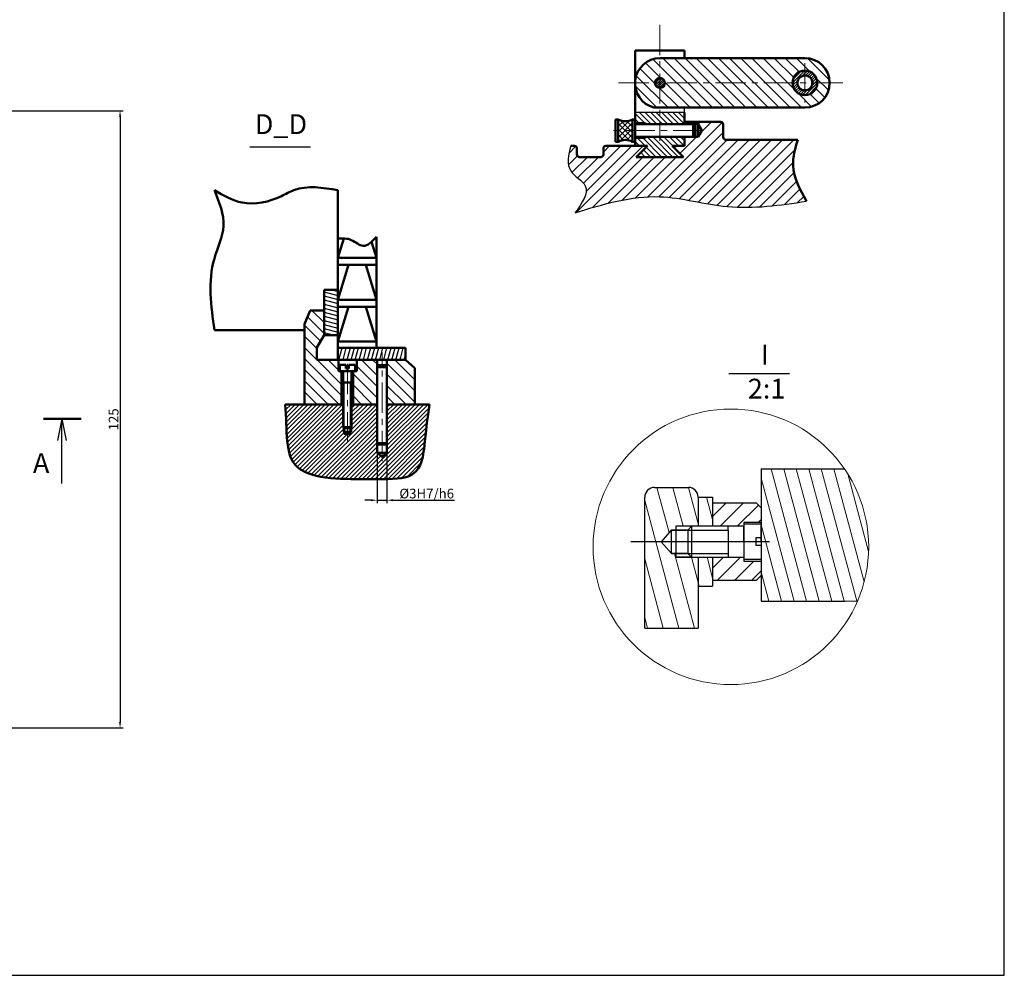
# Model space of a CAD drawing. Units: inches. Extents: x 32153 to 47960, y 1054 to 13227.
# Drawn here: x 32925 to 33331, y 12397 to 12792 of the extents above; entities that cross this region are included whole.
import ezdxf

# ---------------------------------------------------------------- set-up
doc = ezdxf.new("R2010")
doc.units = ezdxf.units.IN
doc.header["$LTSCALE"] = 5
doc.header["$MEASUREMENT"] = 0
doc.linetypes.add('CENTERX2', pattern=[4, 2.5, -0.5, 0.5, -0.5])
for name, color, linetype, lineweight in [('7', 7, 'Continuous', 70), ('chan ren', 1, 'Continuous', 30), ('Co Ban9', 40, 'Continuous', 50), ('dam', 7, 'Continuous', 30), ('duongchinh', 7, 'Continuous', 70), ('manh', 7, 'Continuous', 20), ('mat cat', 3, 'Continuous', 25), ('MATCAT', 3, 'Continuous', 20), ('tam', 1, 'CENTERX2', 20)]:
    doc.layers.add(name, color=color, linetype=linetype, lineweight=lineweight)
doc.layers.add('coban', color=7, linetype='Continuous')
doc.dimstyles.new('ISO-25', dxfattribs={"dimtxt": 2.5, "dimasz": 2.5, "dimexe": 1.25, "dimexo": 0.625, "dimtad": 1, "dimtxsty": 'Standard', "dimcen": 2.5, "dimadec": 0, "dimazin": 0, "dimtfac": 1, "dimtmove": 0, "dimatfit": 3, "dimfxl": 1, "dimarcsym": 0})

# ---------------------------------------------------------------- blocks, each defined once
blk = doc.blocks.new('*D30')
at = {"layer": 'Defpoints', "color": 0}
for p in [(33072.07, 12618.04), (33076.16, 12618.04), (33076.16, 12593.45)]:
    blk.add_point(p, dxfattribs=at)
at = {"layer": 'duongchinh', "color": 0, "lineweight": -2}
for p, q in [((33072.07, 12617.42), (33072.07, 12592.2)), ((33076.16, 12617.42), (33076.16, 12592.2)), ((33069.57, 12593.45), (33067.07, 12593.45)), ((33072.07, 12593.45), (33076.16, 12593.45)), ((33078.66, 12593.45), (33103.95, 12593.45))]:
    blk.add_line(p, q, dxfattribs=at)
at = {"layer": 'duongchinh', "color": 0}
for points in [[(33069.57, 12593.87), (33069.57, 12593.04), (33072.07, 12593.45)], [(33078.66, 12593.87), (33078.66, 12593.04), (33076.16, 12593.45)]]:
    blk.add_solid(points, dxfattribs=at)
at = {"layer": 'duongchinh', "color": 0, "lineweight": 25, "insert": (33092.55, 12596.2), "char_height": 2.5, "attachment_point": 5}
blk.add_mtext('{\\fTimes New Roman|b0|i0|c163|p18;\\H1.6x;%%C\\fTimes New Roman|b0|i0|c0|p18;3\\fTimes New Roman|b0|i0|c163|p18;H7/h6}', dxfattribs=at)
blk = doc.blocks.new('*D33')
at = {"layer": 'Defpoints', "color": 0}
for p in [(32840.93, 12754.15), (32840.93, 12499.48), (32966.02, 12499.48)]:
    blk.add_point(p, dxfattribs=at)
at = {"layer": 'duongchinh', "color": 0, "lineweight": -2}
for p, q in [((32841.56, 12754.15), (32967.27, 12754.15)), ((32966.02, 12751.65), (32966.02, 12501.98)), ((32841.56, 12499.48), (32967.27, 12499.48))]:
    blk.add_line(p, q, dxfattribs=at)
at = {"layer": 'duongchinh', "color": 0}
for points in [[(32965.6, 12751.65), (32966.44, 12751.65), (32966.02, 12754.15)], [(32965.6, 12501.98), (32966.44, 12501.98), (32966.02, 12499.48)]]:
    blk.add_solid(points, dxfattribs=at)
at = {"layer": 'duongchinh', "color": 0, "lineweight": 25, "insert": (32963.36, 12626.82), "char_height": 2.5, "attachment_point": 5, "rotation": 90}
blk.add_mtext('{\\fTimes New Roman|b0|i0|c163|p18;\\H1.6x;125}', dxfattribs=at)

msp = doc.modelspace()

# ---------------------------------------------------------------- hatches: boundary and pattern name
at = {"layer": 'Co Ban9', "linetype": 'ByBlock', "lineweight": 25}
h = msp.add_hatch(dxfattribs=at)
h.set_pattern_fill('ANSI31', color=6, scale=0.51087, angle=120, style=0)
h.set_pattern_definition([(165, (33743.7029, 11667.4276), (-0.4198073, -1.5667422), [])])
h.paths.add_polyline_path([(33050.213, 12661.539), (33055.869, 12661.539), (33055.869, 12680.227), (33050.213, 12680.227)])
at = {"layer": 'coban', "lineweight": 25}
h = msp.add_hatch(dxfattribs=at)
h.set_pattern_fill('ANSI31', color=6, scale=10, style=0)
h.paths.add_polyline_path([(32825.531, 12695.816), (32821.531, 12695.816), (32821.531, 12626.816), (32825.531, 12626.816)])
h.paths.add_polyline_path([(32825.531, 12619.816), (32825.531, 12626.816), (32821.531, 12626.816), (32821.531, 12619.816), (32821.531, 12557.816), (32825.531, 12557.816)])
h.paths.add_polyline_path([(32825.531, 12537.816), (32821.531, 12537.816), (32821.531, 12522.087), (32825.553, 12522.087)])
h.paths.add_polyline_path([(32825.553, 12731.544), (32821.531, 12731.544), (32821.531, 12715.816), (32825.531, 12715.816)])
h.paths.add_polyline_path([(33002.593, 13046.03), (32988.962, 13046.03), (32988.962, 13043.03), (33002.593, 13043.03)])
h.paths.add_polyline_path([(33160.593, 13046.03), (33022.593, 13046.03), (33022.593, 13043.03), (33160.593, 13043.03)])
h.paths.add_polyline_path([(33196.346, 13046.03), (33180.593, 13046.03), (33180.593, 13043.03), (33196.346, 13043.03)])
edge = h.paths.add_edge_path()
edge.add_spline(control_points=[(33034.128, 12632.997), (33035.242, 12622.325), (33031.89, 12601.294), (33079.466, 12602.829), (33091.079, 12601.085), (33091.955, 12620.98), (33093.705, 12632.997)], knot_values=[7.6700996, 7.6700996, 7.6700996, 7.6700996, 38.0013571, 69.6761266, 115.262744, 127.7335892, 127.7335892, 127.7335892, 127.7335892], degree=3, periodic=0)
edge.add_line((33093.705, 12632.997), (33076.157, 12632.997))
edge.add_line((33076.157, 12632.997), (33076.157, 12617.058))
edge.add_line((33076.157, 12617.058), (33076.157, 12612.971))
edge.add_line((33076.157, 12612.971), (33074.113, 12611.384))
edge.add_line((33074.113, 12611.384), (33072.07, 12612.971))
edge.add_line((33072.07, 12612.971), (33072.07, 12617.058))
edge.add_line((33072.07, 12617.058), (33072.07, 12632.997))
edge.add_line((33072.07, 12632.997), (33061.575, 12632.997))
edge.add_line((33061.575, 12632.997), (33061.575, 12623.634))
edge.add_line((33061.575, 12623.634), (33061.575, 12621.721))
edge.add_line((33061.575, 12621.721), (33061.133, 12621.721))
edge.add_line((33061.133, 12621.721), (33061.133, 12620.903))
edge.add_line((33061.133, 12620.903), (33059.809, 12620.571))
edge.add_line((33059.809, 12620.571), (33058.485, 12620.903))
edge.add_line((33058.485, 12620.903), (33058.485, 12621.721))
edge.add_line((33058.485, 12621.721), (33058.043, 12621.721))
edge.add_line((33058.043, 12621.721), (33058.043, 12623.634))
edge.add_line((33058.043, 12623.634), (33058.043, 12632.997))
edge.add_line((33058.043, 12632.997), (33034.128, 12632.997))
h = msp.add_hatch(dxfattribs=at)
h.set_pattern_fill('ANSI31', color=6, scale=1.021739, angle=90, style=0)
h.set_pattern_definition([(135, (33706.012, 11547.6338), (-2.29387, -2.29387), [])])
h.paths.add_polyline_path([(33072.07, 12651.36), (33063.659, 12651.36), (33063.659, 12646.668), (33062.188, 12646.668), (33062.188, 12632.997), (33072.07, 12632.997)])
h.paths.add_polyline_path([(33076.157, 12632.997), (33087.633, 12632.997), (33087.633, 12647.926), (33083.755, 12651.36), (33076.157, 12651.36)])
h.paths.add_polyline_path([(33056.106, 12646.668), (33056.106, 12651.36), (33047.235, 12651.36), (33047.235, 12656.468), (33050.213, 12661.539), (33050.213, 12671.794), (33044.433, 12671.794), (33042.126, 12666.129), (33042.126, 12632.997), (33057.43, 12632.997), (33057.43, 12646.668)])
h = msp.add_hatch(dxfattribs=at)
h.set_pattern_fill('ANSI31', color=6, scale=0.51087, angle=30, style=0)
h.set_pattern_definition([(75, (33706.012, 11547.6338), (-1.5667422, 0.4198073), [])])
h.paths.add_polyline_path([(33083.755, 12651.36), (33083.755, 12656.334), (33055.869, 12656.334), (33055.869, 12651.36)])
at = {"layer": 'duongchinh', "lineweight": 25}
h = msp.add_hatch(dxfattribs=at)
h.set_pattern_fill('ANSI31', color=6, scale=1.021739, angle=90, style=0)
h.set_pattern_definition([(135, (33709.3038, 11641.853), (-2.29387, -2.29387), [])])
h.paths.add_polyline_path([(33248.605, 12755.452, 0.4142136), (33258.823, 12765.67), (33253.714, 12765.67, -1), (33243.497, 12765.67), (33190.795, 12765.67, -0.4142136), (33188.752, 12763.626), (33188.752, 12755.452)])
h.paths.add_polyline_path([(33243.497, 12765.67, -1), (33253.714, 12765.67), (33258.823, 12765.67, 0.4142136), (33248.605, 12775.887), (33188.752, 12775.887), (33188.752, 12767.713, -0.4142136), (33190.795, 12765.67)])
h.paths.add_polyline_path([(33188.752, 12767.713), (33188.752, 12775.887, 0.3964991), (33178.534, 12765.95), (33178.534, 12765.67), (33186.708, 12765.67, -0.4142136)])
h.paths.add_polyline_path([(33186.203, 12755.452), (33188.752, 12755.452), (33188.752, 12763.626, -0.4142136), (33186.708, 12765.67), (33178.534, 12765.67), (33178.534, 12765.028, 0.3263318)])
h = msp.add_hatch(dxfattribs=at)
h.set_pattern_fill('ANSI31', color=6, scale=0.255435, style=0)
h.set_pattern_definition([(45, (33709.3038, 11641.853), (-0.57346744, 0.57346744), [])])
h.paths.add_polyline_path([(33248.605, 12770.778, 0.4142136), (33243.497, 12765.67), (33245.54, 12765.67, -0.4142136), (33248.605, 12768.735)])
h.paths.add_polyline_path([(33248.605, 12770.778), (33248.605, 12768.735, -0.4142136), (33251.67, 12765.67), (33253.714, 12765.67, 0.4142136)])
h.paths.add_polyline_path([(33253.714, 12765.67), (33251.67, 12765.67, -0.4142136), (33248.605, 12762.604), (33248.605, 12760.561, 0.4142136)])
h.paths.add_polyline_path([(33248.605, 12762.604, -0.4142136), (33245.54, 12765.67), (33243.497, 12765.67, 0.4142136), (33248.605, 12760.561)])
h = msp.add_hatch(dxfattribs=at)
h.set_pattern_fill('ANSI31', color=6, scale=0.51087, angle=90, style=0)
h.set_pattern_definition([(135, (33709.3038, 11641.853), (-1.1469349, -1.1469349), [])])
h.paths.add_polyline_path([(33178.534, 12753.409), (33178.534, 12749.017), (33182.706, 12749.017), (33183.103, 12748.59), (33188.752, 12748.59), (33188.752, 12753.409)])
h.paths.add_polyline_path([(33198.969, 12748.59), (33198.969, 12753.409), (33188.752, 12753.409), (33188.752, 12748.59)])
h.paths.add_polyline_path([(33198.969, 12739.661), (33198.969, 12743.38), (33183.103, 12743.38), (33182.706, 12742.954), (33178.534, 12742.954), (33178.534, 12739.661), (33183.643, 12739.661), (33178.961, 12735.056), (33188.752, 12735.056), (33198.542, 12735.056), (33193.86, 12739.661)])
h = msp.add_hatch(dxfattribs=at)
h.set_pattern_fill('ANSI31', color=6, scale=1.021739, style=0)
h.set_pattern_definition([(45, (33653.1824, 11692.4975), (-2.29387, 2.29387), [])])
edge = h.paths.add_edge_path()
edge.add_line((33198.542, 12735.056), (33188.752, 12735.056))
edge.add_line((33188.752, 12735.056), (33178.961, 12735.056))
edge.add_line((33178.961, 12735.056), (33183.643, 12739.661))
edge.add_line((33183.643, 12739.661), (33178.534, 12739.661))
edge.add_line((33178.534, 12739.661), (33166.461, 12739.661))
edge.add_arc((33166.461, 12738.639), 1.022, 90, 180)
edge.add_line((33165.439, 12738.639), (33165.439, 12736.078))
edge.add_arc((33164.418, 12736.078), 1.022, -90, 0, ccw=False)
edge.add_line((33164.418, 12735.056), (33155.564, 12735.056))
edge.add_arc((33155.564, 12736.078), 1.022, 180, 270, ccw=False)
edge.add_line((33154.542, 12736.078), (33154.542, 12738.639))
edge.add_arc((33153.521, 12738.639), 1.022, 360, 450)
edge.add_line((33153.521, 12739.661), (33151.966, 12739.661))
edge.add_spline(control_points=[(33151.966, 12739.661), (33151.071, 12735.913), (33149.424, 12729.012), (33161.521, 12723.062), (33156.633, 12716.105), (33153.814, 12712.094)], knot_values=[0, 0, 0, 0, 10.2889578, 18.9479833, 30.7408057, 30.7408057, 30.7408057, 30.7408057], degree=3, periodic=0)
edge.add_spline(control_points=[(33153.814, 12712.094), (33165.4, 12715.602), (33186.24, 12721.913), (33218.029, 12712.218), (33238.346, 12715.209), (33249.233, 12716.812)], knot_values=[0, 0, 0, 0, 35.4298428, 63.7294586, 96.4043729, 96.4043729, 96.4043729, 96.4043729], degree=3, periodic=0)
edge.add_spline(control_points=[(33249.233, 12716.812), (33246.565, 12721.639), (33242.051, 12729.807), (33244.604, 12738.612), (33245.648, 12742.213)], knot_values=[0, 0, 0, 0, 15.7102245, 26.5849832, 26.5849832, 26.5849832, 26.5849832], degree=3, periodic=0)
edge.add_line((33245.648, 12742.213), (33215.909, 12742.213))
edge.add_arc((33215.909, 12743.235), 1.022, 180, 270, ccw=False)
edge.add_line((33214.888, 12743.235), (33214.888, 12748.527))
edge.add_arc((33213.866, 12748.527), 1.022, 360, 450)
edge.add_line((33213.866, 12749.548), (33198.969, 12749.548))
edge.add_line((33198.969, 12749.548), (33198.969, 12748.59))
edge.add_line((33198.969, 12748.59), (33204.542, 12748.59))
edge.add_line((33204.542, 12748.59), (33206.023, 12745.985))
edge.add_line((33206.023, 12745.985), (33204.542, 12743.38))
edge.add_line((33204.542, 12743.38), (33198.969, 12743.38))
edge.add_line((33198.969, 12743.38), (33198.969, 12739.661))
edge.add_line((33198.969, 12739.661), (33193.86, 12739.661))
edge.add_line((33193.86, 12739.661), (33198.542, 12735.056))
h = msp.add_hatch(dxfattribs=at)
h.set_pattern_fill('ANSI37', color=256, scale=0.51087, style=0)
h.set_pattern_definition([(45, (33724.9416, 11610.5594), (-1.1469349, 1.1469349), []), (135, (33724.9416, 11610.5594), (-1.1469349, -1.1469349), [])])
h.paths.add_polyline_path([(33177.516, 12745.985), (33177.516, 12750.587, -0.2425625), (33171.555, 12750.587), (33171.555, 12745.985)])
h.paths.add_polyline_path([(33171.555, 12745.985), (33171.555, 12741.383, -0.2425625), (33177.516, 12741.383), (33177.516, 12745.985)])
at = {"layer": 'manh'}
h = msp.add_hatch(dxfattribs=at)
h.set_pattern_fill('ANSI31', color=6, scale=50, angle=60, style=0)
h.set_pattern_definition([(105, (-32635.405, -12254.128), (-6.0370364, -1.61761903), [])])
h.paths.add_polyline_path([(33204.538, 12594.717, 0.4142136), (33200.538, 12598.717), (33186.538, 12598.717, 0.4142136), (33182.538, 12594.717), (33182.538, 12576.328), (33189.267, 12576.328), (33193.394, 12581.128), (33195.361, 12581.128), (33195.361, 12582.728), (33201.835, 12582.728), (33204.538, 12582.728)])
h.paths.add_polyline_path([(33204.538, 12569.928), (33195.361, 12569.928), (33195.361, 12571.528), (33193.588, 12571.528), (33189.267, 12576.328), (33182.538, 12576.328), (33182.538, 12540.717), (33204.538, 12540.717)])
h.paths.add_polyline_path([(33210.538, 12594.717), (33204.538, 12594.717), (33204.538, 12582.728), (33210.538, 12582.728)])
h.paths.add_polyline_path([(33210.538, 12569.928), (33204.538, 12569.928), (33204.538, 12557.939), (33210.538, 12557.939), (33210.538, 12560.717)])
h = msp.add_hatch(dxfattribs=at)
h.set_pattern_fill('ANSI31', color=6, scale=40, style=0)
h.set_pattern_definition([(45, (-32635.405, -12254.128), (-3.5355339, 3.5355339), [])])
h.paths.add_polyline_path([(33230.538, 12590.328), (33228.538, 12592.328), (33210.538, 12592.328), (33210.538, 12582.728), (33223.338, 12582.728), (33223.338, 12584.328), (33230.538, 12584.328)])
h.paths.add_polyline_path([(33230.538, 12568.328), (33223.338, 12568.328), (33223.338, 12569.928), (33210.538, 12569.928), (33210.538, 12560.717), (33210.538, 12560.328), (33228.538, 12560.328), (33230.538, 12562.328)])
at = {"layer": 'mat cat', "lineweight": 25}
h = msp.add_hatch(dxfattribs=at)
h.set_pattern_fill('ANSI31', color=256, scale=0.204348, style=0)
h.set_pattern_definition([(45, (33724.94156, 11612.6029), (-0.45877395, 0.45877395), [])])
h.paths.add_polyline_path([(33188.752, 12765.67), (33188.752, 12767.713, 0.4142136), (33186.708, 12765.67)])
h.paths.add_polyline_path([(33190.795, 12765.67, 0.4142136), (33188.752, 12767.713), (33188.752, 12765.67)])
h.paths.add_polyline_path([(33188.752, 12765.67), (33188.752, 12763.626, 0.4142136), (33190.795, 12765.67)])
h.paths.add_polyline_path([(33186.708, 12765.67, 0.4142136), (33188.752, 12763.626), (33188.752, 12765.67)])
at = {"layer": 'MATCAT'}
h = msp.add_hatch(dxfattribs=at)
h.set_pattern_fill('ANSI31', color=256, scale=40, angle=60, style=0)
h.set_pattern_definition([(105, (-32635.405, -12254.128), (-4.82962913, -1.29409523), [])])
h.paths.add_polyline_path([(33230.538, 12551.831), (33265.203, 12551.831), (33270.349, 12551.907, 0.1012567), (33274.917, 12574.236, 0.1517813), (33264.907, 12606.453), (33230.538, 12606.405)])

# ---------------------------------------------------------------- linework, layer by layer
at = {"layer": '7', "lineweight": 50}
for p, q in [((33056.106, 12646.668), (33056.106, 12651.36)), ((33056.719, 12649.316), (33059.22, 12649.316)), ((33056.719, 12646.668), (33056.719, 12649.316)), ((33059.22, 12647.845), (33059.22, 12649.316)), ((33059.22, 12647.845), (33060.398, 12647.845)), ((33060.398, 12647.845), (33060.398, 12649.316)), ((33060.398, 12649.316), (33063.046, 12649.316)), ((33063.046, 12646.668), (33063.046, 12649.316)), ((33063.659, 12646.668), (33063.659, 12651.36)), ((33072.07, 12617.058), (33072.07, 12651.36)), ((33076.157, 12617.058), (33076.157, 12651.36)), ((33056.106, 12646.668), (33063.659, 12646.668)), ((33057.43, 12632.997), (33057.43, 12646.668)), ((33058.043, 12623.634), (33058.043, 12646.668)), ((33061.575, 12623.634), (33061.575, 12646.668)), ((33062.188, 12632.997), (33062.188, 12646.668)), ((33058.043, 12641.992), (33061.575, 12641.992)), ((32934.423, 12627.019), (32950.032, 12627.019)), ((33058.043, 12623.634), (33058.485, 12623.192)), ((33058.043, 12623.634), (33061.575, 12623.634)), ((33058.485, 12623.192), (33058.485, 12621.721)), ((33058.485, 12623.192), (33061.133, 12623.192)), ((33061.575, 12623.634), (33061.133, 12623.192)), ((33061.133, 12623.192), (33061.133, 12621.721)), ((33058.485, 12621.721), (33058.485, 12620.903)), ((33061.133, 12621.721), (33058.485, 12621.721)), ((33058.485, 12620.903), (33061.133, 12620.903)), ((33058.485, 12620.903), (33059.809, 12620.571)), ((33059.809, 12620.571), (33061.133, 12620.903)), ((33061.133, 12621.721), (33061.133, 12620.903)), ((33072.683, 12616.445), (33072.07, 12617.058)), ((33072.07, 12617.058), (33076.157, 12617.058)), ((33072.07, 12617.058), (33072.07, 12612.971)), ((33072.683, 12616.445), (33075.544, 12616.445)), ((33075.544, 12616.445), (33076.157, 12617.058)), ((33076.157, 12612.971), (33076.157, 12617.058)), ((33072.07, 12612.971), (33076.157, 12612.971)), ((33072.07, 12612.971), (33074.113, 12611.384)), ((33074.113, 12611.384), (33076.157, 12612.971))]:
    msp.add_line(p, q, dxfattribs=at)
at = {"layer": '7', "lineweight": 25}
for p, q in [((32942.023, 12627.019), (32940.203, 12618.042)), ((32942.023, 12627.019), (32943.712, 12618.042)), ((32942.023, 12600.347), (32942.023, 12627.019))]:
    msp.add_line(p, q, dxfattribs=at)
at = {"layer": 'chan ren', "lineweight": 25}
for p, q in [((33058.485, 12623.192), (33058.485, 12641.992)), ((33061.133, 12623.192), (33061.133, 12641.992)), ((33058.043, 12623.634), (33058.043, 12621.721)), ((33061.575, 12623.634), (33061.575, 12621.721)), ((33058.485, 12621.721), (33058.043, 12621.721)), ((33061.133, 12621.721), (33061.575, 12621.721))]:
    msp.add_line(p, q, dxfattribs=at)
at = {"layer": 'Co Ban9', "color": 0, "linetype": 'ByBlock', "lineweight": 50}
for p, q in [((33055.869, 12701.457), (33055.869, 12721.395)), ((33058.305, 12701.466), (33055.869, 12693.512)), ((33055.869, 12701.457), (33055.869, 12681.011)), ((33071.794, 12656.334), (33071.794, 12702.11)), ((33069.787, 12700.066), (33071.794, 12693.512)), ((33071.794, 12693.512), (33055.869, 12693.512)), ((33060.265, 12690.527), (33055.869, 12676.172)), ((33071.794, 12690.527), (33055.869, 12690.527)), ((33067.398, 12690.527), (33071.794, 12676.172)), ((33055.869, 12680.227), (33050.213, 12680.227)), ((33050.213, 12680.227), (33050.213, 12661.539)), ((33055.869, 12681.011), (33055.869, 12656.334)), ((33055.869, 12662.324), (33055.869, 12681.011)), ((33071.794, 12676.172), (33055.869, 12676.172)), ((33071.794, 12673.276), (33055.869, 12673.276)), ((33060.265, 12673.276), (33055.869, 12658.922)), ((33067.398, 12673.276), (33071.794, 12658.922)), ((33042.126, 12666.129), (33044.433, 12671.794)), ((33050.213, 12671.794), (33044.433, 12671.794)), ((33050.213, 12661.539), (33050.213, 12671.794)), ((33055.869, 12659.263), (33055.869, 12669.776)), ((33042.126, 12666.129), (33042.126, 12632.997)), ((33004.932, 12663.613), (33042.126, 12663.613)), ((33047.235, 12656.468), (33050.213, 12661.539)), ((33050.213, 12661.539), (33055.869, 12661.539)), ((33047.235, 12651.36), (33047.235, 12656.468)), ((33071.794, 12658.922), (33055.869, 12658.922)), ((33055.869, 12656.334), (33071.794, 12656.334)), ((33055.869, 12651.36), (33055.869, 12656.334)), ((33055.869, 12656.334), (33083.755, 12656.334)), ((33083.755, 12656.334), (33083.755, 12651.36)), ((33083.755, 12651.36), (33047.235, 12651.36)), ((33072.07, 12648.376), (33072.683, 12649.179)), ((33072.07, 12648.376), (33076.157, 12648.376)), ((33072.683, 12649.179), (33075.543, 12649.179)), ((33076.157, 12648.376), (33075.543, 12649.179)), ((33087.633, 12647.926), (33083.755, 12651.36)), ((33087.633, 12632.997), (33087.633, 12647.926)), ((33034.128, 12632.997), (33058.043, 12632.997)), ((33061.575, 12632.997), (33072.07, 12632.997)), ((33076.157, 12632.997), (33093.705, 12632.997))]:
    msp.add_line(p, q, dxfattribs=at)
for points in [[(33004.932, 12721.4), (33008.7, 12706.542), (33004.932, 12693.216), (33004.932, 12663.613)], [(33004.932, 12721.4), (33016.382, 12716.248), (33032.621, 12718.958), (33037.769, 12721.4), (33055.869, 12721.395)], [(33071.794, 12702.11), (33066.339, 12698.411), (33061.438, 12700.804), (33055.869, 12701.457)]]:
    msp.add_spline(points, degree=3, dxfattribs=at)
msp.add_open_spline([(33034.128, 12632.997), (33035.242, 12622.325), (33031.89, 12601.294), (33079.466, 12602.829), (33091.079, 12601.085), (33091.955, 12620.98), (33093.705, 12632.997)], degree=3, knots=[7.6700996, 7.6700996, 7.6700996, 7.6700996, 38.0013571, 69.6761266, 115.262744, 127.7335892, 127.7335892, 127.7335892, 127.7335892], dxfattribs=at)
at = {"layer": 'coban', "lineweight": 50}
for p, q in [((33178.534, 12779.033), (33198.969, 12779.033)), ((33198.969, 12779.033), (33198.969, 12775.887)), ((33188.752, 12775.887), (33248.605, 12775.887)), ((33186.203, 12755.452), (33248.605, 12755.452)), ((33198.969, 12753.409), (33198.969, 12748.59)), ((33198.969, 12743.38), (33198.969, 12739.661))]:
    msp.add_line(p, q, dxfattribs=at)
at = {"layer": 'coban', "lineweight": 25}
for p, q in [((33019.53, 12739.24), (33044.605, 12739.24)), ((33217.161, 12645.763), (33242.236, 12645.763))]:
    msp.add_line(p, q, dxfattribs=at)
at = {"layer": 'coban', "color": 1, "lineweight": 25}
for p, q in [((33201.835, 12582.728), (33195.361, 12582.728)), ((33195.361, 12582.728), (33195.361, 12569.928)), ((33193.394, 12581.128), (33216.885, 12581.128)), ((33193.588, 12571.528), (33216.885, 12571.528)), ((33201.835, 12569.928), (33195.361, 12569.928))]:
    msp.add_line(p, q, dxfattribs=at)
at = {"layer": 'coban'}
msp.add_lwpolyline([(32152.886, 12397.423), (33330.886, 12397.423), (33330.886, 13227.423), (32152.886, 13227.423)], close=True, dxfattribs=at)
at = {"layer": 'coban', "lineweight": 50}
msp.add_circle((33188.752, 12765.67), 2.043, dxfattribs=at)
for centre, radius, start, end in [((33188.923, 12765.489), 10.399, 90.94531, 254.83417), ((33248.605, 12765.67), 10.217, 270, 90)]:
    msp.add_arc(centre, radius, start, end, dxfattribs=at)
at = {"layer": 'dam'}
for p, q in [((33230.538, 12606.405), (33264.907, 12606.453)), ((33230.538, 12606.405), (33230.538, 12551.831)), ((33186.538, 12598.717), (33200.538, 12598.717)), ((33182.538, 12540.717), (33182.538, 12594.717)), ((33204.538, 12594.717), (33204.538, 12582.728)), ((33204.538, 12594.717), (33210.538, 12594.717)), ((33210.538, 12594.717), (33210.538, 12582.728)), ((33210.538, 12592.328), (33228.538, 12592.328)), ((33228.538, 12592.328), (33230.538, 12590.328)), ((33230.538, 12590.328), (33230.538, 12562.328)), ((33223.338, 12582.728), (33195.361, 12582.728)), ((33201.835, 12582.728), (33200.235, 12581.128)), ((33201.835, 12582.728), (33201.835, 12569.928)), ((33216.885, 12581.128), (33216.885, 12582.728)), ((33230.538, 12584.328), (33223.338, 12584.328)), ((33223.338, 12584.328), (33223.338, 12568.328)), ((33230.538, 12583.528), (33223.338, 12583.528)), ((33223.338, 12576.328), (33223.338, 12582.728)), ((33230.538, 12576.328), (33230.538, 12584.328)), ((33193.394, 12581.128), (33189.267, 12576.328)), ((33200.235, 12581.128), (33193.394, 12581.128)), ((33193.588, 12571.528), (33193.588, 12581.128)), ((33200.235, 12581.128), (33200.235, 12571.528)), ((33216.885, 12581.128), (33216.885, 12569.928)), ((33230.538, 12576.328), (33230.538, 12581.128)), ((33230.538, 12576.328), (33230.538, 12579.528)), ((33234.007, 12576.328), (33176.712, 12576.328)), ((33189.267, 12576.328), (33193.588, 12571.528)), ((33230.538, 12577.928), (33228.389, 12577.928)), ((33228.389, 12577.928), (33228.389, 12574.728)), ((33230.538, 12574.728), (33228.389, 12574.728)), ((33230.538, 12576.328), (33230.538, 12577.928)), ((33200.235, 12571.528), (33193.588, 12571.528)), ((33200.235, 12571.528), (33201.835, 12569.928)), ((33195.361, 12569.928), (33223.338, 12569.928)), ((33204.538, 12569.928), (33204.538, 12540.717)), ((33210.538, 12569.928), (33210.538, 12560.717)), ((33223.338, 12569.128), (33230.538, 12569.128)), ((33223.338, 12568.328), (33230.538, 12568.328)), ((33228.538, 12560.328), (33230.538, 12562.328)), ((33210.538, 12560.717), (33210.538, 12557.939)), ((33228.538, 12560.328), (33210.538, 12560.328)), ((33204.538, 12557.939), (33210.538, 12557.939)), ((33230.538, 12551.831), (33265.203, 12551.831)), ((33265.203, 12551.831), (33270.349, 12551.907)), ((33182.538, 12540.717), (33204.538, 12540.717))]:
    msp.add_line(p, q, dxfattribs=at)
for centre, start, end in [((33186.538, 12594.717), 90, 180), ((33200.538, 12594.717), 0, 90)]:
    msp.add_arc(centre, 4, start, end, dxfattribs=at)
at = {"layer": 'duongchinh', "lineweight": 50}
for p, q in [((33178.534, 12779.033), (33178.534, 12748.59)), ((33171.555, 12750.587), (33170.422, 12750.587)), ((33170.422, 12750.587), (33170.422, 12741.383)), ((33171.555, 12750.587), (33171.555, 12745.985)), ((33177.516, 12750.587), (33177.516, 12741.383)), ((33177.516, 12750.587), (33178.534, 12750.587)), ((33198.969, 12749.548), (33213.866, 12749.548)), ((33171.555, 12741.383), (33171.555, 12745.985)), ((33182.706, 12749.017), (33178.534, 12749.017)), ((33198.969, 12748.59), (33178.534, 12748.59)), ((33178.534, 12748.59), (33178.534, 12739.661)), ((33182.706, 12749.017), (33183.103, 12748.59)), ((33182.706, 12749.017), (33182.706, 12748.59)), ((33198.969, 12748.59), (33204.542, 12748.59)), ((33202.568, 12748.59), (33202.568, 12743.38)), ((33203.409, 12747.975), (33202.568, 12748.59)), ((33203.409, 12747.975), (33203.409, 12745.985)), ((33203.409, 12743.995), (33203.409, 12745.985)), ((33204.542, 12748.59), (33204.542, 12745.985)), ((33204.542, 12748.59), (33206.023, 12745.985)), ((33204.542, 12743.38), (33204.542, 12745.985)), ((33206.023, 12745.985), (33204.542, 12743.38)), ((33214.888, 12748.527), (33214.888, 12743.235)), ((33170.422, 12741.383), (33171.555, 12741.383)), ((33177.516, 12741.383), (33178.534, 12741.383)), ((33198.969, 12743.38), (33178.534, 12743.38)), ((33182.706, 12742.954), (33178.534, 12742.954)), ((33182.706, 12742.954), (33183.103, 12743.38)), ((33182.706, 12742.954), (33182.706, 12743.38)), ((33198.969, 12743.38), (33204.542, 12743.38)), ((33203.409, 12743.995), (33202.568, 12743.38)), ((33215.909, 12742.213), (33245.648, 12742.213)), ((33153.521, 12739.661), (33151.966, 12739.661)), ((33154.542, 12736.078), (33154.542, 12738.639)), ((33165.439, 12738.639), (33165.439, 12736.078)), ((33166.461, 12739.661), (33178.534, 12739.661)), ((33178.534, 12739.661), (33183.643, 12739.661)), ((33183.643, 12739.661), (33178.961, 12735.056)), ((33198.969, 12739.661), (33193.86, 12739.661)), ((33193.86, 12739.661), (33198.542, 12735.056)), ((33164.418, 12735.056), (33155.564, 12735.056)), ((33178.961, 12735.056), (33188.752, 12735.056)), ((33198.542, 12735.056), (33188.752, 12735.056))]:
    msp.add_line(p, q, dxfattribs=at)
at = {"layer": 'duongchinh', "lineweight": 25}
for q in [(33178.534, 12753.409), (33198.969, 12755.452)]:
    msp.add_line((33198.969, 12753.409), q, dxfattribs=at)
at = {"layer": 'duongchinh', "lineweight": 50}
for radius in [5.109, 3.065]:
    msp.add_circle((33248.605, 12765.67), radius, dxfattribs=at)
for centre, radius, start, end in [((33174.535, 12756.369), 6.505, 242.73105, 297.26895), ((33213.866, 12748.527), 1.022, 0, 90), ((33174.535, 12735.601), 6.505, 62.73105, 117.26895), ((33215.909, 12743.235), 1.022, 180, 270), ((33153.521, 12738.639), 1.022, 0, 90), ((33166.461, 12738.639), 1.022, 90, 180), ((33155.564, 12736.078), 1.022, 180, 270), ((33164.418, 12736.078), 1.022, 270, 0)]:
    msp.add_arc(centre, radius, start, end, dxfattribs=at)
msp.add_spline([(33245.648, 12742.213), (33243.698, 12731.515), (33249.233, 12716.812)], degree=3, dxfattribs=at)
at = {"layer": 'duongchinh', "lineweight": 25}
for points in [[(33151.966, 12739.661), (33151.966, 12729.372), (33157.969, 12723.131), (33153.814, 12712.094)], [(33153.814, 12712.094), (33188.625, 12718.688), (33216.632, 12714.623), (33249.233, 12716.812)]]:
    msp.add_spline(points, degree=3, dxfattribs=at)
at = {"layer": 'manh'}
msp.add_circle((33218.069, 12574.236), 56.848, dxfattribs=at)
at = {"layer": 'tam'}
for p, q in [((33188.752, 12789.594), (33188.752, 12741.745)), ((33248.605, 12773.843), (33248.605, 12757.496)), ((33171.69, 12765.67), (33266.491, 12765.67)), ((33206.712, 12745.985), (33169.564, 12745.985)), ((33059.809, 12617.276), (33059.809, 12652.683)), ((33074.113, 12609.518), (33074.113, 12654.433))]:
    msp.add_line(p, q, dxfattribs=at)

# ---------------------------------------------------------------- texts
at = {"layer": 'coban', "char_height": 8.17391, "attachment_point": 1}
for s, insert, width in [('{\\fVNI-Times|b0|i0|c0|p2;D_D}', (33021.621, 12752.706), 26.17527), ('{\\fVNI-Times|b0|i0|c0|p2;I}', (33230.413, 12657.591), 26.17527), ('{\\fVNI-Times|b0|i0|c0|p2;2:1}', (33225.059, 12643.582), 26.17527), ('{\\fVNI-Times|b0|i0|c0|p2;A}', (32930.064, 12612.854), 56.37469)]:
    msp.add_mtext(s, dxfattribs=dict(at, insert=insert, width=width))

# ---------------------------------------------------------------- dimensions: what is measured, and where the dimension line sits
at = {"layer": 'duongchinh', "lineweight": 25}
dim = msp.add_linear_dim(base=(32966.02, 12499.479), p1=(32840.934, 12754.153), p2=(32840.934, 12499.479), angle=90, text='{\\fTimes New Roman|b0|i0|c163|p18;\\H1.6x;125}', dimstyle='ISO-25', dxfattribs=at)
dim.commit()
dim.dimension.update_dxf_attribs({"geometry": '*D33', "text_midpoint": (32963.361, 12626.816)})
dim = msp.add_linear_dim(base=(33076.157, 12593.453), p1=(33072.07, 12618.041), p2=(33076.157, 12618.041), text='{\\fTimes New Roman|b0|i0|c163|p18;\\H1.6x;%%C\\fTimes New Roman|b0|i0|c0|p18;3\\fTimes New Roman|b0|i0|c163|p18;H7/h6}', dimstyle='ISO-25', dxfattribs=at)
dim.commit()
dim.dimension.update_dxf_attribs({"geometry": '*D30', "text_midpoint": (33092.555, 12596.196)})

doc.saveas('drawing.dxf')
